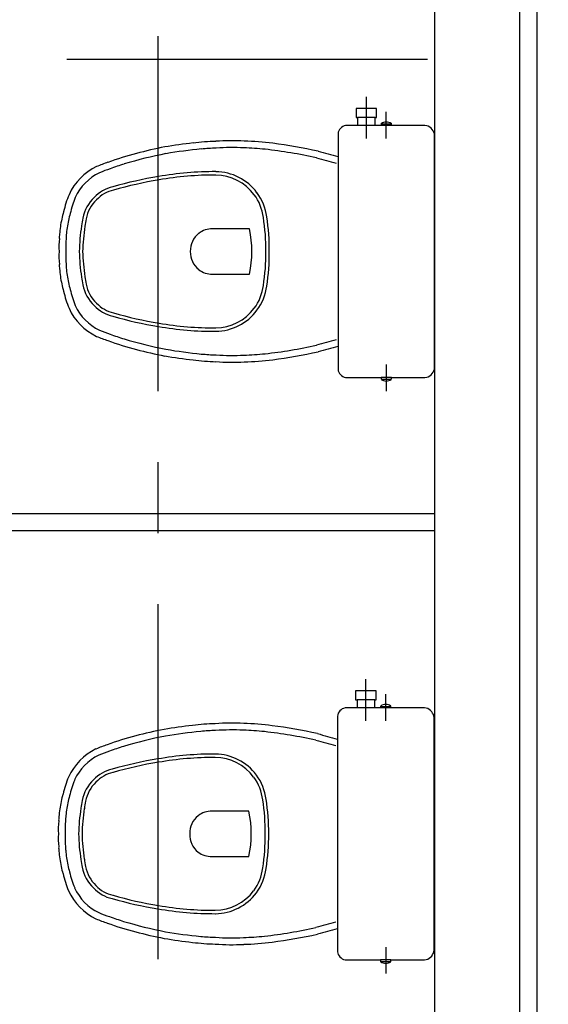
# Model space of a CAD drawing. Units: millimetres. Extents: x 2987 to 3489, y 1208 to 1442.
# Drawn here: x 3087 to 3088, y 1329 to 1331 of the extents above; entities that cross this region are included whole.
import ezdxf

# ---------------------------------------------------------------- set-up
doc = ezdxf.new("R2010")
doc.units = ezdxf.units.MM
doc.linetypes.add('DASHDOT2', pattern=[12.7, 6.35, -3.175, 0, -3.175])
doc.linetypes.add('PL-POUSO-ARQ-EIXO$0$CENTER', pattern=[2, 1.25, -0.25, 0.25, -0.25])
doc.layers.get('0').update_dxf_attribs({"color": 252})
for name, color, linetype in [('BASE ELETRICA', 253, 'Continuous'), ('BASE ELÉTRICA 2', 30, 'Continuous'), ('EIXO$0$A-EIXOS-PRI', 252, 'PL-POUSO-ARQ-EIXO$0$CENTER'), ('layout', 7, 'Continuous')]:
    doc.layers.add(name, color=color, linetype=linetype)

# ---------------------------------------------------------------- blocks, each defined once
blk = doc.blocks.new('BASE 2ºPAV')
at = {"layer": 'BASE ELETRICA'}
for p, q in [((4415.4352, 4092.6841), (4415.4352, 4089.8891)), ((4415.6152, 4092.6841), (4415.6152, 4089.8191)), ((4415.3152, 4091.5827), (4415.3152, 4091.6557)), ((4415.3152, 4091.6355), (4415.2972, 4091.6355)), ((4415.2972, 4091.6355), (4415.2972, 4091.6195)), ((4415.2972, 4091.6195), (4415.2997, 4091.6195)), ((4415.2997, 4091.6195), (4415.2997, 4091.6055)), ((4415.3152, 4091.6195), (4415.2997, 4091.6195)), ((4415.3332, 4091.6355), (4415.3152, 4091.6355)), ((4415.3307, 4091.6195), (4415.3152, 4091.6195)), ((4415.3307, 4091.6055), (4415.3307, 4091.6195)), ((4415.3307, 4091.6195), (4415.3332, 4091.6195)), ((4415.3332, 4091.6195), (4415.3332, 4091.6355)), ((4415.3502, 4091.5827), (4415.3502, 4091.6295)), ((4415.2997, 4091.6055), (4415.2812, 4091.6055)), ((4415.3307, 4091.6055), (4415.2997, 4091.6055)), ((4415.3412, 4091.6055), (4415.3307, 4091.6055)), ((4415.3412, 4091.6084), (4415.3412, 4091.6055)), ((4415.3592, 4091.6055), (4415.3412, 4091.6055)), ((4415.3422, 4091.608), (4415.3502, 4091.608)), ((4415.3502, 4091.608), (4415.3582, 4091.608)), ((4415.3592, 4091.6055), (4415.3592, 4091.6084)), ((4415.4182, 4091.6055), (4415.3592, 4091.6055)), ((4415.2652, 4091.5885), (4415.2652, 4091.3835)), ((4415.4352, 4091.3835), (4415.4352, 4091.5874)), ((4415.1092, 4091.4235), (4415.0442, 4091.4235)), ((4415.2652, 4091.3835), (4415.2652, 4091.1785)), ((4415.4352, 4091.1797), (4415.4352, 4091.3835)), ((4415.0442, 4091.3435), (4415.1092, 4091.3435)), ((4415.3502, 4091.1844), (4415.3502, 4091.1376)), ((4415.2812, 4091.1615), (4415.2997, 4091.1615)), ((4415.2997, 4091.1615), (4415.3307, 4091.1615)), ((4415.3307, 4091.1615), (4415.3412, 4091.1615)), ((4415.3412, 4091.1615), (4415.3412, 4091.1587)), ((4415.3592, 4091.1615), (4415.3412, 4091.1615)), ((4415.3422, 4091.159), (4415.3502, 4091.159)), ((4415.3502, 4091.159), (4415.3582, 4091.159)), ((4415.3592, 4091.1587), (4415.3592, 4091.1615)), ((4415.3592, 4091.1615), (4415.4182, 4091.1615)), ((4415.4352, 4090.9217), (4413.93, 4090.9217)), ((4415.4352, 4090.8917), (4413.93, 4090.8917)), ((4415.3142, 4090.5573), (4415.3142, 4090.6303)), ((4415.3142, 4090.6102), (4415.2962, 4090.6102)), ((4415.2962, 4090.6102), (4415.2962, 4090.5942)), ((4415.3322, 4090.6102), (4415.3142, 4090.6102)), ((4415.3322, 4090.5942), (4415.3322, 4090.6102)), ((4415.3492, 4090.5573), (4415.3492, 4090.6042)), ((4415.2987, 4090.5802), (4415.2802, 4090.5802)), ((4415.2962, 4090.5942), (4415.2987, 4090.5942)), ((4415.2987, 4090.5942), (4415.2987, 4090.5802)), ((4415.3142, 4090.5942), (4415.2987, 4090.5942)), ((4415.3297, 4090.5802), (4415.2987, 4090.5802)), ((4415.3297, 4090.5942), (4415.3142, 4090.5942)), ((4415.3297, 4090.5802), (4415.3297, 4090.5942)), ((4415.3297, 4090.5942), (4415.3322, 4090.5942)), ((4415.3402, 4090.5802), (4415.3297, 4090.5802)), ((4415.3402, 4090.583), (4415.3402, 4090.5802)), ((4415.3582, 4090.5802), (4415.3402, 4090.5802)), ((4415.3412, 4090.5827), (4415.3492, 4090.5827)), ((4415.3492, 4090.5827), (4415.3572, 4090.5827)), ((4415.3582, 4090.5802), (4415.3582, 4090.583)), ((4415.4172, 4090.5802), (4415.3582, 4090.5802)), ((4415.2642, 4090.5632), (4415.2642, 4090.3582)), ((4415.4342, 4090.3582), (4415.4342, 4090.562)), ((4415.1082, 4090.3982), (4415.0432, 4090.3982)), ((4415.2642, 4090.3582), (4415.2642, 4090.1532)), ((4415.4342, 4090.1544), (4415.4342, 4090.3582)), ((4415.0432, 4090.3182), (4415.1082, 4090.3182)), ((4415.3492, 4090.159), (4415.3492, 4090.1122)), ((4415.2802, 4090.1362), (4415.2987, 4090.1362)), ((4415.2987, 4090.1362), (4415.3297, 4090.1362)), ((4415.3297, 4090.1362), (4415.3402, 4090.1362)), ((4415.3402, 4090.1362), (4415.3402, 4090.1334)), ((4415.3582, 4090.1362), (4415.3402, 4090.1362)), ((4415.3412, 4090.1337), (4415.3492, 4090.1337)), ((4415.3492, 4090.1337), (4415.3572, 4090.1337)), ((4415.3582, 4090.1334), (4415.3582, 4090.1362)), ((4415.3582, 4090.1362), (4415.4172, 4090.1362))]:
    blk.add_line(p, q, dxfattribs=at)
for centre, radius, start, end in [((4415.2816, 4091.5892), 0.0164, 91.2974, 165.0734), ((4415.3415, 4091.6084), 0.000283, 129.3115, 185.9418), ((4415.3502, 4091.5965), 0.015, 90, 126.3841), ((4415.3502, 4091.5965), 0.015, 53.6159, 90), ((4415.359, 4091.6084), 0.000283, 354.0582, 50.6885), ((4415.4163, 4091.5866), 0.019, 11.6475, 84.255), ((4415.2858, 4091.5887), 0.0206, 166.8281, 180.4194), ((4415.4263, 4091.5881), 0.00897, 355.4231, 15.4567), ((4415.1171, 4090.7712), 0.8117, 101.1416, 104.7639), ((4415.1279, 4090.5523), 1.029, 96.5639, 99.3754), ((4415.0604, 4091.174), 0.4036, 91.441, 97.1373), ((4415.079, 4091.2031), 0.3755, 86.7557, 94.3902), ((4415.085, 4091.0735), 0.5047, 82.5779, 88.2743), ((4415.046, 4090.743), 0.8375, 77.2946, 82.8529), ((4415.0303, 4091.0804), 0.4905, 104.1647, 110.2821), ((4415.1171, 4090.7712), 0.7997, 101.1549, 106.5893), ((4415.1279, 4090.5523), 1.017, 95.827, 99.3649), ((4415.0604, 4091.174), 0.3916, 91.3957, 95.2414), ((4415.079, 4091.2031), 0.3635, 86.7307, 94.4388), ((4415.085, 4091.0735), 0.4927, 83.9655, 88.2928), ((4415.046, 4090.743), 0.8255, 77.3157, 83.6852), ((4415.8595, 4093.8093), 2.3356, 254.3693, 255.259), ((4414.8847, 4091.441), 0.1022, 115.7683, 155.401), ((4414.9357, 4091.3088), 0.2437, 108.0447, 113.0674), ((4415.0303, 4091.0804), 0.4785, 107.2004, 110.3104), ((4415.8595, 4093.8093), 2.3476, 254.3768, 255.259), ((4414.8847, 4091.441), 0.0902, 115.9446, 155.2814), ((4414.9357, 4091.3088), 0.2317, 107.9871, 112.9962), ((4415.0477, 4090.9554), 0.5687, 89.74, 99.9699), ((4415.0477, 4090.9554), 0.5627, 89.7422, 99.9748), ((4415.0492, 4091.4328), 0.0852, 36.5241, 89.3317), ((4415.0492, 4091.4328), 0.0912, 36.5258, 89.3454), ((4415.0524, 4090.8685), 0.6551, 99.0631, 106.2835), ((4415.0524, 4090.8685), 0.6491, 99.0589, 106.3019), ((4414.9517, 4091.4164), 0.1734, 157.2239, 167.6336), ((4414.8825, 4091.435), 0.0639, 102.3969, 136.7582), ((4414.8825, 4091.435), 0.0579, 102.1997, 136.8778), ((4415.0499, 4091.4332), 0.0845, 7.0269, 36.576), ((4415.0499, 4091.4332), 0.0905, 7.0943, 36.5742), ((4414.9517, 4091.4164), 0.1614, 157.2925, 167.7849), ((4414.8861, 4091.4276), 0.0717, 134.4449, 168.1408), ((4414.8861, 4091.4276), 0.0657, 134.3389, 168.1761), ((4414.9215, 4091.4125), 0.1452, 163.5808, 168.8181), ((4414.9215, 4091.4125), 0.1332, 163.3987, 168.9114), ((4414.9385, 4091.4031), 0.1638, 166.7439, 176.2012), ((4414.9385, 4091.4031), 0.1518, 166.6617, 176.4223), ((4414.9243, 4091.418), 0.111, 167.3605, 174.4797), ((4414.9243, 4091.418), 0.105, 167.338, 174.5834), ((4414.7746, 4091.3864), 0.3637, 359.5439, 9.0344), ((4414.7746, 4091.3864), 0.3697, 359.5513, 9.0183), ((4414.8112, 4091.4082), 0.0366, 171.0284, 182.956), ((4414.8112, 4091.4082), 0.0246, 169.8657, 184.9945), ((4415.1334, 4091.377), 0.3237, 170.8164, 178.8472), ((4415.1334, 4091.377), 0.3177, 170.7815, 178.8254), ((4415.0433, 4091.3852), 0.0381, 127.2514, 182.5189), ((4415.0441, 4091.384), 0.0395, 89.7582, 127.1117), ((4414.9277, 4091.3835), 0.1859, 347.5717, 12.4283), ((4414.9059, 4091.3925), 0.1319, 173.9527, 183.877), ((4414.9059, 4091.3925), 0.1199, 173.4668, 184.2656), ((4414.9059, 4091.3746), 0.1319, 176.123, 186.0473), ((4414.9059, 4091.3746), 0.1199, 175.7344, 186.5332), ((4415.1334, 4091.3901), 0.3237, 181.1528, 189.1836), ((4415.1334, 4091.3901), 0.3177, 181.1746, 189.2185), ((4415.0433, 4091.3819), 0.0381, 177.4811, 232.7486), ((4414.7746, 4091.3806), 0.3637, 350.9656, 0.4561), ((4414.7746, 4091.3806), 0.3697, 350.9817, 0.4487), ((4414.8112, 4091.3588), 0.0366, 177.044, 188.9716), ((4414.8112, 4091.3588), 0.0246, 175.0055, 190.1343), ((4414.9385, 4091.364), 0.1638, 183.7988, 193.2561), ((4414.9385, 4091.364), 0.1518, 183.5777, 193.3383), ((4415.0441, 4091.383), 0.0395, 232.8883, 270.2418), ((4414.9215, 4091.3546), 0.1452, 191.1819, 196.4192), ((4414.9215, 4091.3546), 0.1332, 191.0886, 196.6013), ((4414.9243, 4091.3491), 0.111, 185.5203, 192.6395), ((4414.9243, 4091.3491), 0.105, 185.4166, 192.662), ((4414.8861, 4091.3395), 0.0657, 191.8239, 225.6611), ((4414.9517, 4091.3507), 0.1734, 192.3664, 202.7761), ((4414.9517, 4091.3507), 0.1614, 192.2151, 202.7075), ((4414.8861, 4091.3395), 0.0717, 191.8592, 225.5551), ((4415.0499, 4091.3339), 0.0845, 323.424, 352.9731), ((4415.0499, 4091.3339), 0.0905, 323.4258, 352.9057), ((4414.8825, 4091.3321), 0.0579, 223.1222, 257.8003), ((4414.8847, 4091.3261), 0.1022, 204.599, 244.2317), ((4414.8847, 4091.3261), 0.0902, 204.7186, 244.0554), ((4414.8825, 4091.3321), 0.0639, 223.2418, 257.6031), ((4415.0524, 4091.8985), 0.6491, 253.6981, 260.9411), ((4415.0492, 4091.3343), 0.0852, 270.6683, 323.4759), ((4415.0492, 4091.3343), 0.0912, 270.6546, 323.4742), ((4415.0524, 4091.8985), 0.6551, 253.7165, 260.9369), ((4415.0477, 4091.8117), 0.5627, 260.0252, 270.2578), ((4414.9357, 4091.4583), 0.2317, 247.0038, 252.0129), ((4415.0477, 4091.8117), 0.5687, 260.0301, 270.26), ((4414.9357, 4091.4583), 0.2437, 246.9326, 251.9553), ((4415.0303, 4091.6867), 0.4905, 249.7179, 255.8353), ((4415.0303, 4091.6867), 0.4785, 249.6896, 252.7996), ((4415.1171, 4091.9959), 0.7997, 253.4107, 258.8451), ((4415.8595, 4088.9578), 2.3476, 104.741, 105.6232), ((4415.1171, 4091.9959), 0.8117, 255.2361, 258.8584), ((4415.1279, 4092.2148), 1.017, 260.6351, 264.173), ((4415.085, 4091.6935), 0.4927, 271.7072, 276.0345), ((4415.046, 4092.024), 0.8255, 276.3148, 282.6843), ((4415.046, 4092.024), 0.8375, 277.1471, 282.7054), ((4415.8595, 4088.9578), 2.3356, 104.741, 105.6307), ((4415.1279, 4092.2148), 1.029, 260.6246, 263.4361), ((4415.0604, 4091.593), 0.4036, 262.8627, 268.559), ((4415.0604, 4091.593), 0.3916, 264.7586, 268.6043), ((4415.079, 4091.564), 0.3755, 265.6098, 273.2443), ((4415.079, 4091.564), 0.3635, 265.5612, 273.2693), ((4415.085, 4091.6935), 0.5047, 271.7257, 277.4221), ((4415.2858, 4091.1784), 0.0206, 179.5806, 193.1719), ((4415.2816, 4091.1779), 0.0164, 194.9266, 268.7026), ((4415.4163, 4091.1804), 0.019, 275.745, 348.3525), ((4415.4263, 4091.179), 0.00897, 344.5433, 4.5769), ((4415.3415, 4091.1587), 0.000283, 174.0582, 230.6885), ((4415.3502, 4091.1705), 0.015, 233.6159, 270), ((4415.3502, 4091.1705), 0.015, 270, 306.3841), ((4415.359, 4091.1587), 0.000283, 309.3115, 5.9418), ((4415.2806, 4090.5638), 0.0164, 91.2974, 165.0734), ((4415.3405, 4090.583), 0.000283, 129.3115, 185.9418), ((4415.3492, 4090.5712), 0.015, 90, 126.3841), ((4415.3492, 4090.5712), 0.015, 53.6159, 90), ((4415.3579, 4090.583), 0.000283, 354.0582, 50.6885), ((4415.4153, 4090.5613), 0.019, 11.6475, 84.255), ((4415.2848, 4090.5633), 0.0206, 166.8281, 180.4194), ((4415.4252, 4090.5627), 0.00897, 355.4231, 15.4567), ((4415.1268, 4089.5269), 1.029, 96.5639, 99.3754), ((4415.0593, 4090.1487), 0.4036, 91.441, 97.1373), ((4415.0779, 4090.1777), 0.3755, 86.7557, 94.3902), ((4415.084, 4090.0482), 0.5047, 82.5779, 88.2743), ((4415.045, 4089.7177), 0.8375, 77.2946, 82.8529), ((4415.0292, 4090.0551), 0.4905, 104.1647, 110.2821), ((4415.116, 4089.7458), 0.7997, 101.1549, 106.5893), ((4415.116, 4089.7458), 0.8117, 101.1416, 104.7639), ((4415.1268, 4089.5269), 1.017, 95.827, 99.3649), ((4415.0593, 4090.1487), 0.3916, 91.3957, 95.2414), ((4415.0779, 4090.1777), 0.3635, 86.7307, 94.4388), ((4415.084, 4090.0482), 0.4927, 83.9655, 88.2928), ((4415.045, 4089.7177), 0.8255, 77.3157, 83.6852), ((4415.8585, 4092.7839), 2.3356, 254.3693, 255.259), ((4414.9347, 4090.2834), 0.2437, 108.0447, 113.0674), ((4415.0292, 4090.0551), 0.4785, 107.2004, 110.3104), ((4415.8585, 4092.7839), 2.3476, 254.3768, 255.259), ((4414.8836, 4090.4156), 0.1022, 115.7683, 155.401), ((4414.8836, 4090.4156), 0.0902, 115.9446, 155.2814), ((4414.9347, 4090.2834), 0.2317, 107.9871, 112.9962), ((4415.0467, 4089.93), 0.5687, 89.74, 99.9699), ((4415.0482, 4090.4075), 0.0912, 36.5258, 89.3454), ((4415.0514, 4089.8432), 0.6551, 99.0631, 106.2835), ((4415.0514, 4089.8432), 0.6491, 99.0589, 106.3019), ((4415.0467, 4089.93), 0.5627, 89.7422, 99.9748), ((4415.0482, 4090.4075), 0.0852, 36.5241, 89.3317), ((4414.9506, 4090.391), 0.1734, 157.2239, 167.6336), ((4414.8814, 4090.4096), 0.0639, 102.3969, 136.7582), ((4414.8814, 4090.4096), 0.0579, 102.1997, 136.8778), ((4415.0489, 4090.4078), 0.0845, 7.0269, 36.576), ((4415.0489, 4090.4078), 0.0905, 7.0943, 36.5742), ((4414.9506, 4090.391), 0.1614, 157.2925, 167.7849), ((4414.8851, 4090.4022), 0.0717, 134.4449, 168.1408), ((4414.8851, 4090.4022), 0.0657, 134.3389, 168.1761), ((4414.9204, 4090.3871), 0.1452, 163.5808, 168.8181), ((4414.9204, 4090.3871), 0.1332, 163.3987, 168.9114), ((4414.9375, 4090.3777), 0.1638, 166.7439, 176.2012), ((4414.9375, 4090.3777), 0.1518, 166.6617, 176.4223), ((4414.9233, 4090.3926), 0.111, 167.3605, 174.4797), ((4414.9233, 4090.3926), 0.105, 167.338, 174.5834), ((4414.7735, 4090.3611), 0.3637, 359.5439, 9.0344), ((4414.7735, 4090.3611), 0.3697, 359.5513, 9.0183), ((4415.1323, 4090.3517), 0.3237, 170.8164, 178.8472), ((4415.1323, 4090.3517), 0.3177, 170.7815, 178.8254), ((4415.0422, 4090.3599), 0.0381, 127.2514, 182.5189), ((4415.043, 4090.3587), 0.0395, 89.7582, 127.1117), ((4414.9267, 4090.3582), 0.1859, 347.5717, 12.4283), ((4414.9048, 4090.3671), 0.1319, 173.9527, 183.877), ((4414.8101, 4090.3829), 0.0366, 171.0284, 182.956), ((4414.9048, 4090.3671), 0.1199, 173.4668, 184.2656), ((4414.8101, 4090.3829), 0.0246, 169.8657, 184.9945), ((4414.9048, 4090.3493), 0.1319, 176.123, 186.0473), ((4414.9048, 4090.3493), 0.1199, 175.7344, 186.5332), ((4415.1323, 4090.3647), 0.3237, 181.1528, 189.1836), ((4415.1323, 4090.3647), 0.3177, 181.1746, 189.2185), ((4415.0422, 4090.3565), 0.0381, 177.4811, 232.7486), ((4414.7735, 4090.3553), 0.3637, 350.9656, 0.4561), ((4414.7735, 4090.3553), 0.3697, 350.9817, 0.4487), ((4414.8101, 4090.3335), 0.0366, 177.044, 188.9716), ((4414.9375, 4090.3386), 0.1638, 183.7988, 193.2561), ((4414.8101, 4090.3335), 0.0246, 175.0055, 190.1343), ((4414.9375, 4090.3386), 0.1518, 183.5777, 193.3383), ((4415.043, 4090.3577), 0.0395, 232.8883, 270.2418), ((4414.9204, 4090.3292), 0.1332, 191.0886, 196.6013), ((4414.9233, 4090.3237), 0.111, 185.5203, 192.6395), ((4414.9233, 4090.3237), 0.105, 185.4166, 192.662), ((4414.9204, 4090.3292), 0.1452, 191.1819, 196.4192), ((4414.9506, 4090.3253), 0.1734, 192.3664, 202.7761), ((4414.9506, 4090.3253), 0.1614, 192.2151, 202.7075), ((4414.8851, 4090.3141), 0.0717, 191.8592, 225.5551), ((4414.8851, 4090.3141), 0.0657, 191.8239, 225.6611), ((4415.0489, 4090.3085), 0.0845, 323.424, 352.9731), ((4415.0489, 4090.3085), 0.0905, 323.4258, 352.9057), ((4414.8836, 4090.3007), 0.1022, 204.599, 244.2317), ((4414.8836, 4090.3007), 0.0902, 204.7186, 244.0554), ((4414.8814, 4090.3067), 0.0639, 223.2418, 257.6031), ((4414.8814, 4090.3067), 0.0579, 223.1222, 257.8003), ((4415.0514, 4090.8732), 0.6491, 253.6981, 260.9411), ((4415.0482, 4090.3089), 0.0852, 270.6683, 323.4759), ((4415.0482, 4090.3089), 0.0912, 270.6546, 323.4742), ((4415.0514, 4090.8732), 0.6551, 253.7165, 260.9369), ((4414.9347, 4090.4329), 0.2317, 247.0038, 252.0129), ((4415.0467, 4090.7864), 0.5687, 260.0301, 270.26), ((4415.0467, 4090.7864), 0.5627, 260.0252, 270.2578), ((4414.9347, 4090.4329), 0.2437, 246.9326, 251.9553), ((4415.0292, 4090.6613), 0.4905, 249.7179, 255.8353), ((4415.0292, 4090.6613), 0.4785, 249.6896, 252.7996), ((4415.116, 4090.9706), 0.7997, 253.4107, 258.8451), ((4415.8585, 4087.9324), 2.3476, 104.741, 105.6232), ((4415.116, 4090.9706), 0.8117, 255.2361, 258.8584), ((4415.1268, 4091.1894), 1.017, 260.6351, 264.173), ((4415.045, 4090.9987), 0.8255, 276.3148, 282.6843), ((4415.045, 4090.9987), 0.8375, 277.1471, 282.7054), ((4415.8585, 4087.9324), 2.3356, 104.741, 105.6307), ((4415.1268, 4091.1894), 1.029, 260.6246, 263.4361), ((4415.0593, 4090.5677), 0.4036, 262.8627, 268.559), ((4415.0593, 4090.5677), 0.3916, 264.7586, 268.6043), ((4415.0779, 4090.5386), 0.3755, 265.6098, 273.2443), ((4415.0779, 4090.5386), 0.3635, 265.5612, 273.2693), ((4415.084, 4090.6682), 0.4927, 271.7072, 276.0345), ((4415.084, 4090.6682), 0.5047, 271.7257, 277.4221), ((4415.2848, 4090.153), 0.0206, 179.5806, 193.1719), ((4415.2806, 4090.1526), 0.0164, 194.9266, 268.7026), ((4415.4153, 4090.1551), 0.019, 275.745, 348.3525), ((4415.4252, 4090.1536), 0.00897, 344.5433, 4.5769), ((4415.3405, 4090.1333), 0.000283, 174.0582, 230.6885), ((4415.3492, 4090.1452), 0.015, 233.6159, 270), ((4415.3492, 4090.1452), 0.015, 270, 306.3841), ((4415.3579, 4090.1333), 0.000283, 309.3115, 5.9418)]:
    blk.add_arc(centre, radius, start, end, dxfattribs=at)
at = {"layer": 'BASE ELÉTRICA 2'}
for p, q in [((4415.4352, 4092.6841), (4415.4352, 4089.8891)), ((4415.5852, 4089.7391), (4415.5852, 4092.6841))]:
    blk.add_line(p, q, dxfattribs=at)

msp = doc.modelspace()

# ---------------------------------------------------------------- linework, layer by layer
at = {"color": 252, "linetype": 'DASHDOT2', "ltscale": 0.1}
msp.add_line((3109.6507, 1330.9861), (3062.6625, 1330.9861), dxfattribs=at)
at = {"layer": 'EIXO$0$A-EIXOS-PRI', "ltscale": 0.5}
msp.add_line((3087.2561, 1334.027), (3087.2561, 1308.6062), dxfattribs=at)
msp.add_line((3087.2561, 1334.027), (3087.2561, 1308.6062), dxfattribs=at)

# ---------------------------------------------------------------- block references
at = {"layer": 'layout'}
msp.add_blockref('BASE 2ºPAV', (-1327.6922, -2760.7357), dxfattribs=at)

doc.saveas('drawing.dxf')
